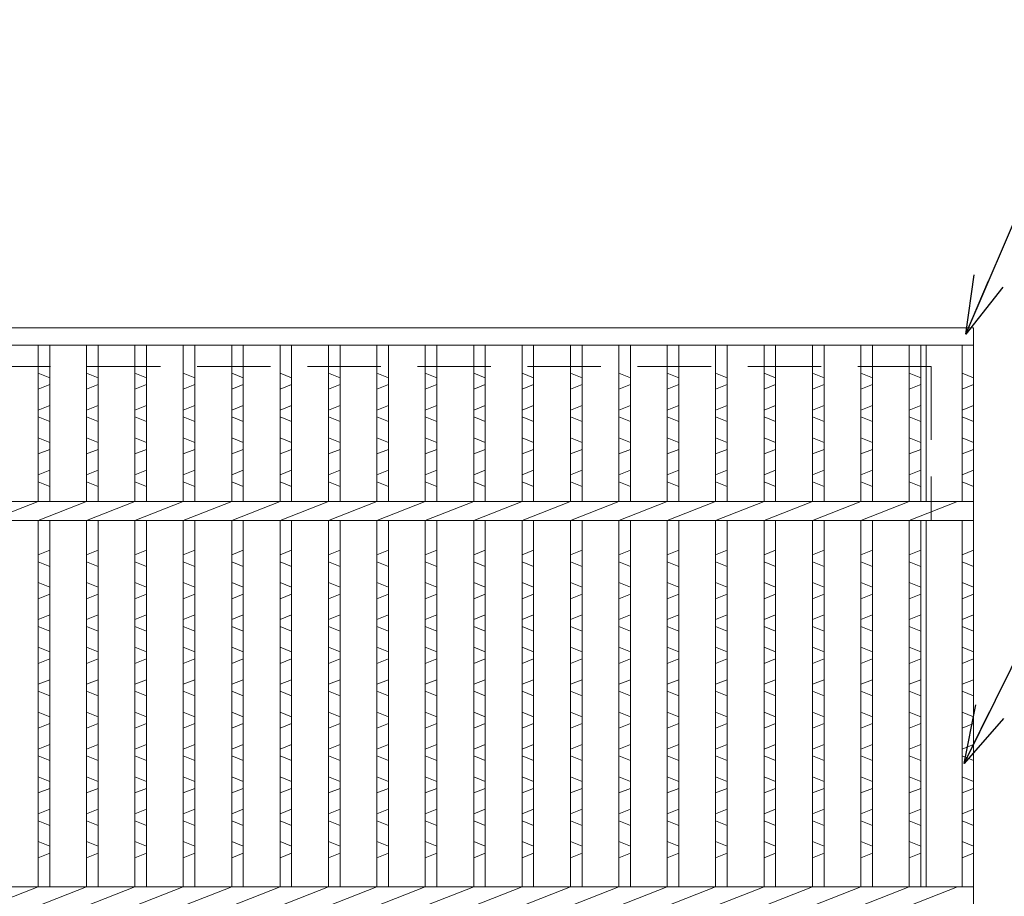
# Model space of a CAD drawing. Units: millimetres. Extents: x 0 to 2790, y 0 to 1973.
# Drawn here: x 918 to 1174, y 781 to 1009 of the extents above; entities that cross this region are included whole.
import ezdxf

# ---------------------------------------------------------------- set-up
doc = ezdxf.new("R2010")
doc.units = ezdxf.units.MM
doc.linetypes.add('HIDDEN', pattern=[9.525, 6.35, -3.175])
for name, color, linetype, lineweight in [('エンボス', 4, 'Continuous', 5), ('寸法線', 2, 'Continuous', 9), ('嵩上断面', 112, 'Continuous', 13), ('本体', 7, 'Continuous', 13)]:
    doc.layers.add(name, color=color, linetype=linetype, lineweight=lineweight)
doc.dimstyles.new('ISO-25', dxfattribs={"dimscale": 10, "dimtxt": 3, "dimasz": 1.5, "dimexe": 1.5, "dimexo": 2, "dimgap": 0.5, "dimtad": 1, "dimdsep": 46, "dimtxsty": 'Standard', "dimblk": 'OPEN30', "dimcen": 2.5, "dimadec": 0, "dimazin": 0, "dimtfac": 1, "dimtmove": 0, "dimatfit": 0, "dimldrblk": 'OPEN30', "dimfxl": 1, "dimarcsym": 0})

# ---------------------------------------------------------------- blocks, each defined once
blk = doc.blocks.new('_Open30')
at = {"color": 0, "linetype": 'ByBlock', "lineweight": -2}
for p, q in [((-1, 0.268), (0, 0)), ((0, 0), (-1, -0.268)), ((0, 0), (-1, 0))]:
    blk.add_line(p, q, dxfattribs=at)

msp = doc.modelspace()

# ---------------------------------------------------------------- linework, layer by layer
at = {"layer": 'エンボス', "linetype": 'Continuous'}
for p, q in [((926.2, 916.034), (923.2, 917.234)), ((938.76, 916.034), (935.76, 917.234)), ((951.32, 916.034), (948.32, 917.234)), ((963.88, 916.034), (960.88, 917.234)), ((976.44, 916.034), (973.44, 917.234)), ((989, 916.034), (986, 917.234)), ((1001.56, 916.034), (998.56, 917.234)), ((1014.12, 916.034), (1011.12, 917.234)), ((1026.68, 916.034), (1023.68, 917.234)), ((1039.24, 916.034), (1036.24, 917.234)), ((1051.8, 916.034), (1048.8, 917.234)), ((1064.36, 916.034), (1061.36, 917.234)), ((1076.92, 916.034), (1073.92, 917.234)), ((1089.48, 916.034), (1086.48, 917.234)), ((1102.04, 916.034), (1099.04, 917.234)), ((1114.6, 916.034), (1111.6, 917.234)), ((1127.16, 916.034), (1124.16, 917.234)), ((1139.72, 916.034), (1136.72, 917.234)), ((1152.28, 916.034), (1149.28, 917.234)), ((1166, 916.034), (1163, 917.234)), ((923.2, 913.034), (926.2, 914.234)), ((935.76, 913.034), (938.76, 914.234)), ((948.32, 913.034), (951.32, 914.234)), ((960.88, 913.034), (963.88, 914.234)), ((973.44, 913.034), (976.44, 914.234)), ((986, 913.034), (989, 914.234)), ((998.56, 913.034), (1001.56, 914.234)), ((1011.12, 913.034), (1014.12, 914.234)), ((1023.68, 913.034), (1026.68, 914.234)), ((1036.24, 913.034), (1039.24, 914.234)), ((1048.8, 913.034), (1051.8, 914.234)), ((1061.36, 913.034), (1064.36, 914.234)), ((1073.92, 913.034), (1076.92, 914.234)), ((1086.48, 913.034), (1089.48, 914.234)), ((1099.04, 913.034), (1102.04, 914.234)), ((1111.6, 913.034), (1114.6, 914.234)), ((1124.16, 913.034), (1127.16, 914.234)), ((1136.72, 913.034), (1139.72, 914.234)), ((1149.28, 913.034), (1152.28, 914.234)), ((1163, 913.034), (1166, 914.234)), ((926.2, 908.834), (923.2, 907.634)), ((938.76, 908.834), (935.76, 907.634)), ((951.32, 908.834), (948.32, 907.634)), ((963.88, 908.834), (960.88, 907.634)), ((976.44, 908.834), (973.44, 907.634)), ((989, 908.834), (986, 907.634)), ((1001.56, 908.834), (998.56, 907.634)), ((1014.12, 908.834), (1011.12, 907.634)), ((1026.68, 908.834), (1023.68, 907.634)), ((1039.24, 908.834), (1036.24, 907.634)), ((1051.8, 908.834), (1048.8, 907.634)), ((1064.36, 908.834), (1061.36, 907.634)), ((1076.92, 908.834), (1073.92, 907.634)), ((1089.48, 908.834), (1086.48, 907.634)), ((1102.04, 908.834), (1099.04, 907.634)), ((1114.6, 908.834), (1111.6, 907.634)), ((1127.16, 908.834), (1124.16, 907.634)), ((1139.72, 908.834), (1136.72, 907.634)), ((1152.28, 908.834), (1149.28, 907.634)), ((1166, 908.834), (1163, 907.634)), ((923.2, 905.834), (926.2, 904.634)), ((935.76, 905.834), (938.76, 904.634)), ((948.32, 905.834), (951.32, 904.634)), ((960.88, 905.834), (963.88, 904.634)), ((973.44, 905.834), (976.44, 904.634)), ((986, 905.834), (989, 904.634)), ((998.56, 905.834), (1001.56, 904.634)), ((1011.12, 905.834), (1014.12, 904.634)), ((1023.68, 905.834), (1026.68, 904.634)), ((1036.24, 905.834), (1039.24, 904.634)), ((1048.8, 905.834), (1051.8, 904.634)), ((1061.36, 905.834), (1064.36, 904.634)), ((1073.92, 905.834), (1076.92, 904.634)), ((1086.48, 905.834), (1089.48, 904.634)), ((1099.04, 905.834), (1102.04, 904.634)), ((1111.6, 905.834), (1114.6, 904.634)), ((1124.16, 905.834), (1127.16, 904.634)), ((1136.72, 905.834), (1139.72, 904.634)), ((1149.28, 905.834), (1152.28, 904.634)), ((1163, 905.834), (1166, 904.634)), ((926.2, 899.234), (923.2, 900.434)), ((938.76, 899.234), (935.76, 900.434)), ((951.32, 899.234), (948.32, 900.434)), ((963.88, 899.234), (960.88, 900.434)), ((976.44, 899.234), (973.44, 900.434)), ((989, 899.234), (986, 900.434)), ((1001.56, 899.234), (998.56, 900.434)), ((1014.12, 899.234), (1011.12, 900.434)), ((1026.68, 899.234), (1023.68, 900.434)), ((1039.24, 899.234), (1036.24, 900.434)), ((1051.8, 899.234), (1048.8, 900.434)), ((1064.36, 899.234), (1061.36, 900.434)), ((1076.92, 899.234), (1073.92, 900.434)), ((1089.48, 899.234), (1086.48, 900.434)), ((1102.04, 899.234), (1099.04, 900.434)), ((1114.6, 899.234), (1111.6, 900.434)), ((1127.16, 899.234), (1124.16, 900.434)), ((1139.72, 899.234), (1136.72, 900.434)), ((1152.28, 899.234), (1149.28, 900.434)), ((1166, 899.234), (1163, 900.434)), ((923.2, 896.234), (926.2, 897.434)), ((935.76, 896.234), (938.76, 897.434)), ((948.32, 896.234), (951.32, 897.434)), ((960.88, 896.234), (963.88, 897.434)), ((973.44, 896.234), (976.44, 897.434)), ((986, 896.234), (989, 897.434)), ((998.56, 896.234), (1001.56, 897.434)), ((1011.12, 896.234), (1014.12, 897.434)), ((1023.68, 896.234), (1026.68, 897.434)), ((1036.24, 896.234), (1039.24, 897.434)), ((1048.8, 896.234), (1051.8, 897.434)), ((1061.36, 896.234), (1064.36, 897.434)), ((1073.92, 896.234), (1076.92, 897.434)), ((1086.48, 896.234), (1089.48, 897.434)), ((1099.04, 896.234), (1102.04, 897.434)), ((1111.6, 896.234), (1114.6, 897.434)), ((1124.16, 896.234), (1127.16, 897.434)), ((1136.72, 896.234), (1139.72, 897.434)), ((1149.28, 896.234), (1152.28, 897.434)), ((1163, 896.234), (1166, 897.434)), ((926.2, 892.034), (923.2, 890.834)), ((938.76, 892.034), (935.76, 890.834)), ((951.32, 892.034), (948.32, 890.834)), ((963.88, 892.034), (960.88, 890.834)), ((976.44, 892.034), (973.44, 890.834)), ((989, 892.034), (986, 890.834)), ((1001.56, 892.034), (998.56, 890.834)), ((1014.12, 892.034), (1011.12, 890.834)), ((1026.68, 892.034), (1023.68, 890.834)), ((1039.24, 892.034), (1036.24, 890.834)), ((1051.8, 892.034), (1048.8, 890.834)), ((1064.36, 892.034), (1061.36, 890.834)), ((1076.92, 892.034), (1073.92, 890.834)), ((1089.48, 892.034), (1086.48, 890.834)), ((1102.04, 892.034), (1099.04, 890.834)), ((1114.6, 892.034), (1111.6, 890.834)), ((1127.16, 892.034), (1124.16, 890.834)), ((1139.72, 892.034), (1136.72, 890.834)), ((1152.28, 892.034), (1149.28, 890.834)), ((1166, 892.034), (1163, 890.834)), ((923.2, 889.034), (926.2, 887.834)), ((935.76, 889.034), (938.76, 887.834)), ((948.32, 889.034), (951.32, 887.834)), ((960.88, 889.034), (963.88, 887.834)), ((973.44, 889.034), (976.44, 887.834)), ((986, 889.034), (989, 887.834)), ((998.56, 889.034), (1001.56, 887.834)), ((1011.12, 889.034), (1014.12, 887.834)), ((1023.68, 889.034), (1026.68, 887.834)), ((1036.24, 889.034), (1039.24, 887.834)), ((1048.8, 889.034), (1051.8, 887.834)), ((1061.36, 889.034), (1064.36, 887.834)), ((1073.92, 889.034), (1076.92, 887.834)), ((1086.48, 889.034), (1089.48, 887.834)), ((1099.04, 889.034), (1102.04, 887.834)), ((1111.6, 889.034), (1114.6, 887.834)), ((1124.16, 889.034), (1127.16, 887.834)), ((1136.72, 889.034), (1139.72, 887.834)), ((1149.28, 889.034), (1152.28, 887.834)), ((1163, 889.034), (1166, 887.834)), ((923.2, 870.055), (926.2, 871.255)), ((935.76, 870.055), (938.76, 871.255)), ((948.32, 870.055), (951.32, 871.255)), ((960.88, 870.055), (963.88, 871.255)), ((973.44, 870.055), (976.44, 871.255)), ((986, 870.055), (989, 871.255)), ((998.56, 870.055), (1001.56, 871.255)), ((1011.12, 870.055), (1014.12, 871.255)), ((1023.68, 870.055), (1026.68, 871.255)), ((1036.24, 870.055), (1039.24, 871.255)), ((1048.8, 870.055), (1051.8, 871.255)), ((1061.36, 870.055), (1064.36, 871.255)), ((1073.92, 870.055), (1076.92, 871.255)), ((1086.48, 870.055), (1089.48, 871.255)), ((1099.04, 870.055), (1102.04, 871.255)), ((1111.6, 870.055), (1114.6, 871.255)), ((1124.16, 870.055), (1127.16, 871.255)), ((1136.72, 870.055), (1139.72, 871.255)), ((1149.28, 870.055), (1152.28, 871.255)), ((1163, 870.055), (1166, 871.255)), ((926.2, 867.055), (923.2, 868.255)), ((938.76, 867.055), (935.76, 868.255)), ((951.32, 867.055), (948.32, 868.255)), ((963.88, 867.055), (960.88, 868.255)), ((976.44, 867.055), (973.44, 868.255)), ((989, 867.055), (986, 868.255)), ((1001.56, 867.055), (998.56, 868.255)), ((1014.12, 867.055), (1011.12, 868.255)), ((1026.68, 867.055), (1023.68, 868.255)), ((1039.24, 867.055), (1036.24, 868.255)), ((1051.8, 867.055), (1048.8, 868.255)), ((1064.36, 867.055), (1061.36, 868.255)), ((1076.92, 867.055), (1073.92, 868.255)), ((1089.48, 867.055), (1086.48, 868.255)), ((1102.04, 867.055), (1099.04, 868.255)), ((1114.6, 867.055), (1111.6, 868.255)), ((1127.16, 867.055), (1124.16, 868.255)), ((1139.72, 867.055), (1136.72, 868.255)), ((1152.28, 867.055), (1149.28, 868.255)), ((1166, 867.055), (1163, 868.255)), ((923.2, 862.855), (926.2, 861.655)), ((935.76, 862.855), (938.76, 861.655)), ((948.32, 862.855), (951.32, 861.655)), ((960.88, 862.855), (963.88, 861.655)), ((973.44, 862.855), (976.44, 861.655)), ((986, 862.855), (989, 861.655)), ((998.56, 862.855), (1001.56, 861.655)), ((1011.12, 862.855), (1014.12, 861.655)), ((1023.68, 862.855), (1026.68, 861.655)), ((1036.24, 862.855), (1039.24, 861.655)), ((1048.8, 862.855), (1051.8, 861.655)), ((1061.36, 862.855), (1064.36, 861.655)), ((1073.92, 862.855), (1076.92, 861.655)), ((1086.48, 862.855), (1089.48, 861.655)), ((1099.04, 862.855), (1102.04, 861.655)), ((1111.6, 862.855), (1114.6, 861.655)), ((1124.16, 862.855), (1127.16, 861.655)), ((1136.72, 862.855), (1139.72, 861.655)), ((1149.28, 862.855), (1152.28, 861.655)), ((1163, 862.855), (1166, 861.655)), ((926.2, 859.855), (923.2, 858.655)), ((938.76, 859.855), (935.76, 858.655)), ((951.32, 859.855), (948.32, 858.655)), ((963.88, 859.855), (960.88, 858.655)), ((976.44, 859.855), (973.44, 858.655)), ((989, 859.855), (986, 858.655)), ((1001.56, 859.855), (998.56, 858.655)), ((1014.12, 859.855), (1011.12, 858.655)), ((1026.68, 859.855), (1023.68, 858.655)), ((1039.24, 859.855), (1036.24, 858.655)), ((1051.8, 859.855), (1048.8, 858.655)), ((1064.36, 859.855), (1061.36, 858.655)), ((1076.92, 859.855), (1073.92, 858.655)), ((1089.48, 859.855), (1086.48, 858.655)), ((1102.04, 859.855), (1099.04, 858.655)), ((1114.6, 859.855), (1111.6, 858.655)), ((1127.16, 859.855), (1124.16, 858.655)), ((1139.72, 859.855), (1136.72, 858.655)), ((1152.28, 859.855), (1149.28, 858.655)), ((1166, 859.855), (1163, 858.655)), ((923.2, 853.255), (926.2, 854.455)), ((935.76, 853.255), (938.76, 854.455)), ((948.32, 853.255), (951.32, 854.455)), ((960.88, 853.255), (963.88, 854.455)), ((973.44, 853.255), (976.44, 854.455)), ((986, 853.255), (989, 854.455)), ((998.56, 853.255), (1001.56, 854.455)), ((1011.12, 853.255), (1014.12, 854.455)), ((1023.68, 853.255), (1026.68, 854.455)), ((1036.24, 853.255), (1039.24, 854.455)), ((1048.8, 853.255), (1051.8, 854.455)), ((1061.36, 853.255), (1064.36, 854.455)), ((1073.92, 853.255), (1076.92, 854.455)), ((1086.48, 853.255), (1089.48, 854.455)), ((1099.04, 853.255), (1102.04, 854.455)), ((1111.6, 853.255), (1114.6, 854.455)), ((1124.16, 853.255), (1127.16, 854.455)), ((1136.72, 853.255), (1139.72, 854.455)), ((1149.28, 853.255), (1152.28, 854.455)), ((1163, 853.255), (1166, 854.455)), ((926.2, 850.255), (923.2, 851.455)), ((938.76, 850.255), (935.76, 851.455)), ((951.32, 850.255), (948.32, 851.455)), ((963.88, 850.255), (960.88, 851.455)), ((976.44, 850.255), (973.44, 851.455)), ((989, 850.255), (986, 851.455)), ((1001.56, 850.255), (998.56, 851.455)), ((1014.12, 850.255), (1011.12, 851.455)), ((1026.68, 850.255), (1023.68, 851.455)), ((1039.24, 850.255), (1036.24, 851.455)), ((1051.8, 850.255), (1048.8, 851.455)), ((1064.36, 850.255), (1061.36, 851.455)), ((1076.92, 850.255), (1073.92, 851.455)), ((1089.48, 850.255), (1086.48, 851.455)), ((1102.04, 850.255), (1099.04, 851.455)), ((1114.6, 850.255), (1111.6, 851.455)), ((1127.16, 850.255), (1124.16, 851.455)), ((1139.72, 850.255), (1136.72, 851.455)), ((1152.28, 850.255), (1149.28, 851.455)), ((1166, 850.255), (1163, 851.455)), ((923.2, 846.055), (926.2, 844.855)), ((935.76, 846.055), (938.76, 844.855)), ((948.32, 846.055), (951.32, 844.855)), ((960.88, 846.055), (963.88, 844.855)), ((973.44, 846.055), (976.44, 844.855)), ((986, 846.055), (989, 844.855)), ((998.56, 846.055), (1001.56, 844.855)), ((1011.12, 846.055), (1014.12, 844.855)), ((1023.68, 846.055), (1026.68, 844.855)), ((1036.24, 846.055), (1039.24, 844.855)), ((1048.8, 846.055), (1051.8, 844.855)), ((1061.36, 846.055), (1064.36, 844.855)), ((1073.92, 846.055), (1076.92, 844.855)), ((1086.48, 846.055), (1089.48, 844.855)), ((1099.04, 846.055), (1102.04, 844.855)), ((1111.6, 846.055), (1114.6, 844.855)), ((1124.16, 846.055), (1127.16, 844.855)), ((1136.72, 846.055), (1139.72, 844.855)), ((1149.28, 846.055), (1152.28, 844.855)), ((1163, 846.055), (1166, 844.855)), ((926.2, 843.055), (923.2, 841.855)), ((938.76, 843.055), (935.76, 841.855)), ((951.32, 843.055), (948.32, 841.855)), ((963.88, 843.055), (960.88, 841.855)), ((976.44, 843.055), (973.44, 841.855)), ((989, 843.055), (986, 841.855)), ((1001.56, 843.055), (998.56, 841.855)), ((1014.12, 843.055), (1011.12, 841.855)), ((1026.68, 843.055), (1023.68, 841.855)), ((1039.24, 843.055), (1036.24, 841.855)), ((1051.8, 843.055), (1048.8, 841.855)), ((1064.36, 843.055), (1061.36, 841.855)), ((1076.92, 843.055), (1073.92, 841.855)), ((1089.48, 843.055), (1086.48, 841.855)), ((1102.04, 843.055), (1099.04, 841.855)), ((1114.6, 843.055), (1111.6, 841.855)), ((1127.16, 843.055), (1124.16, 841.855)), ((1139.72, 843.055), (1136.72, 841.855)), ((1152.28, 843.055), (1149.28, 841.855)), ((1166, 843.055), (1163, 841.855)), ((923.2, 836.455), (926.2, 837.655)), ((935.76, 836.455), (938.76, 837.655)), ((948.32, 836.455), (951.32, 837.655)), ((960.88, 836.455), (963.88, 837.655)), ((973.44, 836.455), (976.44, 837.655)), ((986, 836.455), (989, 837.655)), ((998.56, 836.455), (1001.56, 837.655)), ((1011.12, 836.455), (1014.12, 837.655)), ((1023.68, 836.455), (1026.68, 837.655)), ((1036.24, 836.455), (1039.24, 837.655)), ((1048.8, 836.455), (1051.8, 837.655)), ((1061.36, 836.455), (1064.36, 837.655)), ((1073.92, 836.455), (1076.92, 837.655)), ((1086.48, 836.455), (1089.48, 837.655)), ((1099.04, 836.455), (1102.04, 837.655)), ((1111.6, 836.455), (1114.6, 837.655)), ((1124.16, 836.455), (1127.16, 837.655)), ((1136.72, 836.455), (1139.72, 837.655)), ((1149.28, 836.455), (1152.28, 837.655)), ((1163, 836.455), (1166, 837.655)), ((926.2, 833.455), (923.2, 834.655)), ((938.76, 833.455), (935.76, 834.655)), ((951.32, 833.455), (948.32, 834.655)), ((963.88, 833.455), (960.88, 834.655)), ((976.44, 833.455), (973.44, 834.655)), ((989, 833.455), (986, 834.655)), ((1001.56, 833.455), (998.56, 834.655)), ((1014.12, 833.455), (1011.12, 834.655)), ((1026.68, 833.455), (1023.68, 834.655)), ((1039.24, 833.455), (1036.24, 834.655)), ((1051.8, 833.455), (1048.8, 834.655)), ((1064.36, 833.455), (1061.36, 834.655)), ((1076.92, 833.455), (1073.92, 834.655)), ((1089.48, 833.455), (1086.48, 834.655)), ((1102.04, 833.455), (1099.04, 834.655)), ((1114.6, 833.455), (1111.6, 834.655)), ((1127.16, 833.455), (1124.16, 834.655)), ((1139.72, 833.455), (1136.72, 834.655)), ((1152.28, 833.455), (1149.28, 834.655)), ((1166, 833.455), (1163, 834.655)), ((923.2, 829.255), (926.2, 828.055)), ((935.76, 829.255), (938.76, 828.055)), ((948.32, 829.255), (951.32, 828.055)), ((960.88, 829.255), (963.88, 828.055)), ((973.44, 829.255), (976.44, 828.055)), ((986, 829.255), (989, 828.055)), ((998.56, 829.255), (1001.56, 828.055)), ((1011.12, 829.255), (1014.12, 828.055)), ((1023.68, 829.255), (1026.68, 828.055)), ((1036.24, 829.255), (1039.24, 828.055)), ((1048.8, 829.255), (1051.8, 828.055)), ((1061.36, 829.255), (1064.36, 828.055)), ((1073.92, 829.255), (1076.92, 828.055)), ((1086.48, 829.255), (1089.48, 828.055)), ((1099.04, 829.255), (1102.04, 828.055)), ((1111.6, 829.255), (1114.6, 828.055)), ((1124.16, 829.255), (1127.16, 828.055)), ((1136.72, 829.255), (1139.72, 828.055)), ((1149.28, 829.255), (1152.28, 828.055)), ((1163, 829.255), (1166, 828.055)), ((926.2, 826.255), (923.2, 825.055)), ((938.76, 826.255), (935.76, 825.055)), ((951.32, 826.255), (948.32, 825.055)), ((963.88, 826.255), (960.88, 825.055)), ((976.44, 826.255), (973.44, 825.055)), ((989, 826.255), (986, 825.055)), ((1001.56, 826.255), (998.56, 825.055)), ((1014.12, 826.255), (1011.12, 825.055)), ((1026.68, 826.255), (1023.68, 825.055)), ((1039.24, 826.255), (1036.24, 825.055)), ((1051.8, 826.255), (1048.8, 825.055)), ((1064.36, 826.255), (1061.36, 825.055)), ((1076.92, 826.255), (1073.92, 825.055)), ((1089.48, 826.255), (1086.48, 825.055)), ((1102.04, 826.255), (1099.04, 825.055)), ((1114.6, 826.255), (1111.6, 825.055)), ((1127.16, 826.255), (1124.16, 825.055)), ((1139.72, 826.255), (1136.72, 825.055)), ((1152.28, 826.255), (1149.28, 825.055)), ((1166, 826.255), (1163, 825.055)), ((923.2, 819.655), (926.2, 820.855)), ((935.76, 819.655), (938.76, 820.855)), ((948.32, 819.655), (951.32, 820.855)), ((960.88, 819.655), (963.88, 820.855)), ((973.44, 819.655), (976.44, 820.855)), ((986, 819.655), (989, 820.855)), ((998.56, 819.655), (1001.56, 820.855)), ((1011.12, 819.655), (1014.12, 820.855)), ((1023.68, 819.655), (1026.68, 820.855)), ((1036.24, 819.655), (1039.24, 820.855)), ((1048.8, 819.655), (1051.8, 820.855)), ((1061.36, 819.655), (1064.36, 820.855)), ((1073.92, 819.655), (1076.92, 820.855)), ((1086.48, 819.655), (1089.48, 820.855)), ((1099.04, 819.655), (1102.04, 820.855)), ((1111.6, 819.655), (1114.6, 820.855)), ((1124.16, 819.655), (1127.16, 820.855)), ((1136.72, 819.655), (1139.72, 820.855)), ((1149.28, 819.655), (1152.28, 820.855)), ((1163, 819.655), (1166, 820.855)), ((926.2, 816.655), (923.2, 817.855)), ((938.76, 816.655), (935.76, 817.855)), ((951.32, 816.655), (948.32, 817.855)), ((963.88, 816.655), (960.88, 817.855)), ((976.44, 816.655), (973.44, 817.855)), ((989, 816.655), (986, 817.855)), ((1001.56, 816.655), (998.56, 817.855)), ((1014.12, 816.655), (1011.12, 817.855)), ((1026.68, 816.655), (1023.68, 817.855)), ((1039.24, 816.655), (1036.24, 817.855)), ((1051.8, 816.655), (1048.8, 817.855)), ((1064.36, 816.655), (1061.36, 817.855)), ((1076.92, 816.655), (1073.92, 817.855)), ((1089.48, 816.655), (1086.48, 817.855)), ((1102.04, 816.655), (1099.04, 817.855)), ((1114.6, 816.655), (1111.6, 817.855)), ((1127.16, 816.655), (1124.16, 817.855)), ((1139.72, 816.655), (1136.72, 817.855)), ((1152.28, 816.655), (1149.28, 817.855)), ((1166, 816.655), (1163, 817.855)), ((923.2, 812.455), (926.2, 811.255)), ((935.76, 812.455), (938.76, 811.255)), ((948.32, 812.455), (951.32, 811.255)), ((960.88, 812.455), (963.88, 811.255)), ((973.44, 812.455), (976.44, 811.255)), ((986, 812.455), (989, 811.255)), ((998.56, 812.455), (1001.56, 811.255)), ((1011.12, 812.455), (1014.12, 811.255)), ((1023.68, 812.455), (1026.68, 811.255)), ((1036.24, 812.455), (1039.24, 811.255)), ((1048.8, 812.455), (1051.8, 811.255)), ((1061.36, 812.455), (1064.36, 811.255)), ((1073.92, 812.455), (1076.92, 811.255)), ((1086.48, 812.455), (1089.48, 811.255)), ((1099.04, 812.455), (1102.04, 811.255)), ((1111.6, 812.455), (1114.6, 811.255)), ((1124.16, 812.455), (1127.16, 811.255)), ((1136.72, 812.455), (1139.72, 811.255)), ((1149.28, 812.455), (1152.28, 811.255)), ((1163, 812.455), (1166, 811.255)), ((926.2, 809.455), (923.2, 808.255)), ((938.76, 809.455), (935.76, 808.255)), ((951.32, 809.455), (948.32, 808.255)), ((963.88, 809.455), (960.88, 808.255)), ((976.44, 809.455), (973.44, 808.255)), ((989, 809.455), (986, 808.255)), ((1001.56, 809.455), (998.56, 808.255)), ((1014.12, 809.455), (1011.12, 808.255)), ((1026.68, 809.455), (1023.68, 808.255)), ((1039.24, 809.455), (1036.24, 808.255)), ((1051.8, 809.455), (1048.8, 808.255)), ((1064.36, 809.455), (1061.36, 808.255)), ((1076.92, 809.455), (1073.92, 808.255)), ((1089.48, 809.455), (1086.48, 808.255)), ((1102.04, 809.455), (1099.04, 808.255)), ((1114.6, 809.455), (1111.6, 808.255)), ((1127.16, 809.455), (1124.16, 808.255)), ((1139.72, 809.455), (1136.72, 808.255)), ((1152.28, 809.455), (1149.28, 808.255)), ((1166, 809.455), (1163, 808.255)), ((923.2, 802.855), (926.2, 804.055)), ((935.76, 802.855), (938.76, 804.055)), ((948.32, 802.855), (951.32, 804.055)), ((960.88, 802.855), (963.88, 804.055)), ((973.44, 802.855), (976.44, 804.055)), ((986, 802.855), (989, 804.055)), ((998.56, 802.855), (1001.56, 804.055)), ((1011.12, 802.855), (1014.12, 804.055)), ((1023.68, 802.855), (1026.68, 804.055)), ((1036.24, 802.855), (1039.24, 804.055)), ((1048.8, 802.855), (1051.8, 804.055)), ((1061.36, 802.855), (1064.36, 804.055)), ((1073.92, 802.855), (1076.92, 804.055)), ((1086.48, 802.855), (1089.48, 804.055)), ((1099.04, 802.855), (1102.04, 804.055)), ((1111.6, 802.855), (1114.6, 804.055)), ((1124.16, 802.855), (1127.16, 804.055)), ((1136.72, 802.855), (1139.72, 804.055)), ((1149.28, 802.855), (1152.28, 804.055)), ((1163, 802.855), (1166, 804.055)), ((926.2, 799.855), (923.2, 801.055)), ((938.76, 799.855), (935.76, 801.055)), ((951.32, 799.855), (948.32, 801.055)), ((963.88, 799.855), (960.88, 801.055)), ((976.44, 799.855), (973.44, 801.055)), ((989, 799.855), (986, 801.055)), ((1001.56, 799.855), (998.56, 801.055)), ((1014.12, 799.855), (1011.12, 801.055)), ((1026.68, 799.855), (1023.68, 801.055)), ((1039.24, 799.855), (1036.24, 801.055)), ((1051.8, 799.855), (1048.8, 801.055)), ((1064.36, 799.855), (1061.36, 801.055)), ((1076.92, 799.855), (1073.92, 801.055)), ((1089.48, 799.855), (1086.48, 801.055)), ((1102.04, 799.855), (1099.04, 801.055)), ((1114.6, 799.855), (1111.6, 801.055)), ((1127.16, 799.855), (1124.16, 801.055)), ((1139.72, 799.855), (1136.72, 801.055)), ((1152.28, 799.855), (1149.28, 801.055)), ((1166, 799.855), (1163, 801.055)), ((923.2, 795.655), (926.2, 794.455)), ((935.76, 795.655), (938.76, 794.455)), ((948.32, 795.655), (951.32, 794.455)), ((960.88, 795.655), (963.88, 794.455)), ((973.44, 795.655), (976.44, 794.455)), ((986, 795.655), (989, 794.455)), ((998.56, 795.655), (1001.56, 794.455)), ((1011.12, 795.655), (1014.12, 794.455)), ((1023.68, 795.655), (1026.68, 794.455)), ((1036.24, 795.655), (1039.24, 794.455)), ((1048.8, 795.655), (1051.8, 794.455)), ((1061.36, 795.655), (1064.36, 794.455)), ((1073.92, 795.655), (1076.92, 794.455)), ((1086.48, 795.655), (1089.48, 794.455)), ((1099.04, 795.655), (1102.04, 794.455)), ((1111.6, 795.655), (1114.6, 794.455)), ((1124.16, 795.655), (1127.16, 794.455)), ((1136.72, 795.655), (1139.72, 794.455)), ((1149.28, 795.655), (1152.28, 794.455)), ((1163, 795.655), (1166, 794.455)), ((926.2, 792.655), (923.2, 791.455)), ((938.76, 792.655), (935.76, 791.455)), ((951.32, 792.655), (948.32, 791.455)), ((963.88, 792.655), (960.88, 791.455)), ((976.44, 792.655), (973.44, 791.455)), ((989, 792.655), (986, 791.455)), ((1001.56, 792.655), (998.56, 791.455)), ((1014.12, 792.655), (1011.12, 791.455)), ((1026.68, 792.655), (1023.68, 791.455)), ((1039.24, 792.655), (1036.24, 791.455)), ((1051.8, 792.655), (1048.8, 791.455)), ((1064.36, 792.655), (1061.36, 791.455)), ((1076.92, 792.655), (1073.92, 791.455)), ((1089.48, 792.655), (1086.48, 791.455)), ((1102.04, 792.655), (1099.04, 791.455)), ((1114.6, 792.655), (1111.6, 791.455)), ((1127.16, 792.655), (1124.16, 791.455)), ((1139.72, 792.655), (1136.72, 791.455)), ((1152.28, 792.655), (1149.28, 791.455)), ((1166, 792.655), (1163, 791.455))]:
    msp.add_line(p, q, dxfattribs=at)
at = {"layer": '嵩上断面', "linetype": 'HIDDEN', "lineweight": 9, "ltscale": 3}
for p, q in [((1155, 918.939), (681, 918.939)), ((1155, 918.939), (1155, 878.939)), ((1155, 878.939), (681, 878.939))]:
    msp.add_line(p, q, dxfattribs=at)
at = {"layer": '本体', "linetype": 'Continuous'}
for p, q in [((672, 928.939), (1166, 928.939)), ((1166, 928.939), (1166, 233.939)), ((672, 924.439), (1166, 924.439)), ((923.2, 883.939), (923.2, 924.439)), ((926.2, 883.939), (926.2, 924.439)), ((935.76, 883.939), (935.76, 924.439)), ((938.76, 883.939), (938.76, 924.439)), ((948.32, 883.939), (948.32, 924.439)), ((951.32, 883.939), (951.32, 924.439)), ((960.88, 883.939), (960.88, 924.439)), ((963.88, 883.939), (963.88, 924.439)), ((973.44, 883.939), (973.44, 924.439)), ((976.44, 883.939), (976.44, 924.439)), ((986, 883.939), (986, 924.439)), ((989, 883.939), (989, 924.439)), ((998.56, 883.939), (998.56, 924.439)), ((1001.56, 883.939), (1001.56, 924.439)), ((1011.12, 883.939), (1011.12, 924.439)), ((1014.12, 883.939), (1014.12, 924.439)), ((1023.68, 883.939), (1023.68, 924.439)), ((1026.68, 883.939), (1026.68, 924.439)), ((1036.24, 883.939), (1036.24, 924.439)), ((1039.24, 883.939), (1039.24, 924.439)), ((1048.8, 883.939), (1048.8, 924.439)), ((1051.8, 883.939), (1051.8, 924.439)), ((1061.36, 883.939), (1061.36, 924.439)), ((1064.36, 883.939), (1064.36, 924.439)), ((1073.92, 883.939), (1073.92, 924.439)), ((1076.92, 883.939), (1076.92, 924.439)), ((1086.48, 883.939), (1086.48, 924.439)), ((1089.48, 883.939), (1089.48, 924.439)), ((1099.04, 883.939), (1099.04, 924.439)), ((1102.04, 883.939), (1102.04, 924.439)), ((1111.6, 883.939), (1111.6, 924.439)), ((1114.6, 883.939), (1114.6, 924.439)), ((1124.16, 883.939), (1124.16, 924.439)), ((1127.16, 883.939), (1127.16, 924.439)), ((1136.72, 883.939), (1136.72, 924.439)), ((1139.72, 883.939), (1139.72, 924.439)), ((1149.28, 883.939), (1149.28, 924.439)), ((1152.28, 883.939), (1152.28, 924.439)), ((1153.68, 883.939), (1153.68, 924.439)), ((1163, 883.939), (1163, 924.439)), ((672, 883.939), (1166, 883.939)), ((910.64, 878.939), (923.2, 883.939)), ((923.2, 878.939), (935.76, 883.939)), ((935.76, 878.939), (948.32, 883.939)), ((948.32, 878.939), (960.88, 883.939)), ((960.88, 878.939), (973.44, 883.939)), ((973.44, 878.939), (986, 883.939)), ((986, 878.939), (998.56, 883.939)), ((998.56, 878.939), (1011.12, 883.939)), ((1011.12, 878.939), (1023.68, 883.939)), ((1023.68, 878.939), (1036.24, 883.939)), ((1036.24, 878.939), (1048.8, 883.939)), ((1048.8, 878.939), (1061.36, 883.939)), ((1061.36, 878.939), (1073.92, 883.939)), ((1073.92, 878.939), (1086.48, 883.939)), ((1086.48, 878.939), (1099.04, 883.939)), ((1099.04, 878.939), (1111.6, 883.939)), ((1111.6, 878.939), (1124.16, 883.939)), ((1124.16, 878.939), (1136.72, 883.939)), ((1136.72, 878.939), (1149.28, 883.939)), ((1149.28, 878.939), (1161.84, 883.939)), ((672, 878.939), (1166, 878.939)), ((923.2, 783.939), (923.2, 878.939)), ((926.2, 783.939), (926.2, 878.939)), ((935.76, 783.939), (935.76, 878.939)), ((938.76, 783.939), (938.76, 878.939)), ((948.32, 783.939), (948.32, 878.939)), ((951.32, 783.939), (951.32, 878.939)), ((960.88, 783.939), (960.88, 878.939)), ((963.88, 783.939), (963.88, 878.939)), ((973.44, 783.939), (973.44, 878.939)), ((976.44, 783.939), (976.44, 878.939)), ((986, 783.939), (986, 878.939)), ((989, 783.939), (989, 878.939)), ((998.56, 783.939), (998.56, 878.939)), ((1001.56, 783.939), (1001.56, 878.939)), ((1011.12, 783.939), (1011.12, 878.939)), ((1014.12, 783.939), (1014.12, 878.939)), ((1023.68, 783.939), (1023.68, 878.939)), ((1026.68, 783.939), (1026.68, 878.939)), ((1036.24, 783.939), (1036.24, 878.939)), ((1039.24, 783.939), (1039.24, 878.939)), ((1048.8, 783.939), (1048.8, 878.939)), ((1051.8, 783.939), (1051.8, 878.939)), ((1061.36, 783.939), (1061.36, 878.939)), ((1064.36, 783.939), (1064.36, 878.939)), ((1073.92, 783.939), (1073.92, 878.939)), ((1076.92, 783.939), (1076.92, 878.939)), ((1086.48, 783.939), (1086.48, 878.939)), ((1089.48, 783.939), (1089.48, 878.939)), ((1099.04, 783.939), (1099.04, 878.939)), ((1102.04, 783.939), (1102.04, 878.939)), ((1111.6, 783.939), (1111.6, 878.939)), ((1114.6, 783.939), (1114.6, 878.939)), ((1124.16, 783.939), (1124.16, 878.939)), ((1127.16, 783.939), (1127.16, 878.939)), ((1136.72, 783.939), (1136.72, 878.939)), ((1139.72, 783.939), (1139.72, 878.939)), ((1149.28, 783.939), (1149.28, 878.939)), ((1152.28, 783.939), (1152.28, 878.939)), ((1153.68, 783.939), (1153.68, 878.939)), ((1163, 783.939), (1163, 878.939)), ((672, 783.939), (1166, 783.939)), ((910.64, 778.939), (923.2, 783.939)), ((923.2, 778.939), (935.76, 783.939)), ((935.76, 778.939), (948.32, 783.939)), ((948.32, 778.939), (960.88, 783.939)), ((960.88, 778.939), (973.44, 783.939)), ((973.44, 778.939), (986, 783.939)), ((986, 778.939), (998.56, 783.939)), ((998.56, 778.939), (1011.12, 783.939)), ((1011.12, 778.939), (1023.68, 783.939)), ((1023.68, 778.939), (1036.24, 783.939)), ((1036.24, 778.939), (1048.8, 783.939)), ((1048.8, 778.939), (1061.36, 783.939)), ((1061.36, 778.939), (1073.92, 783.939)), ((1073.92, 778.939), (1086.48, 783.939)), ((1086.48, 778.939), (1099.04, 783.939)), ((1099.04, 778.939), (1111.6, 783.939)), ((1111.6, 778.939), (1124.16, 783.939)), ((1124.16, 778.939), (1136.72, 783.939)), ((1136.72, 778.939), (1149.28, 783.939)), ((1149.28, 778.939), (1161.84, 783.939))]:
    msp.add_line(p, q, dxfattribs=at)

# ---------------------------------------------------------------- leaders
at = {"layer": '寸法線', "linetype": 'Continuous', "annotation_type": 0, "has_hookline": 1, "hookline_direction": 0}
for points, text_width in [([(1163.933, 927.36), (1198.992, 1008.939), (1213.992, 1008.939)], 171.168), ([(1163.5, 815.9), (1198.992, 887.743), (1213.992, 887.743)], 210.305)]:
    msp.add_leader(points, dimstyle='ISO-25', override={"dimgap": 0.5, "dimtad": 1}, dxfattribs=dict(at, text_width=text_width))

doc.saveas('drawing.dxf')
